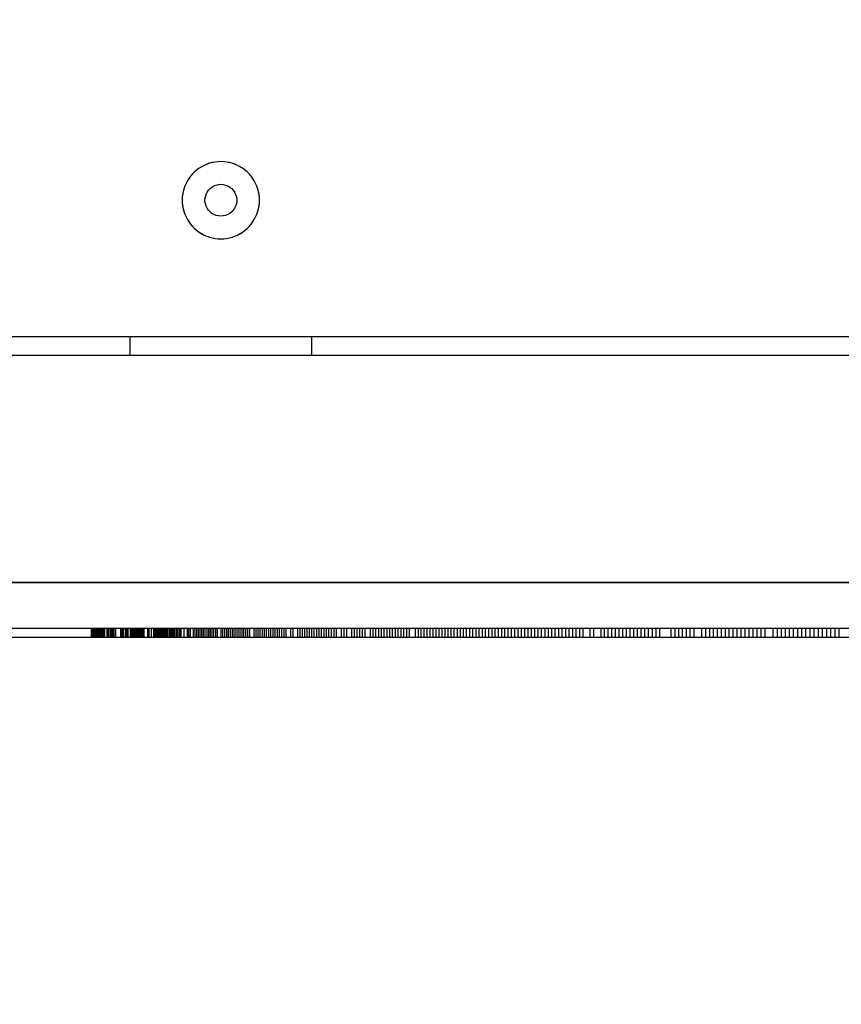
# Model space of a CAD drawing. Units: millimetres. Extents: x -5430 to 6896, y -2715 to 6750.
# Drawn here: x -161 to 20, y 1792 to 2009 of the extents above; entities that cross this region are included whole.
import ezdxf

# ---------------------------------------------------------------- set-up
doc = ezdxf.new("R2010")
doc.units = ezdxf.units.MM
doc.styles.get("Standard").update_dxf_attribs({"font": 'arial.ttf'})
doc.dimstyles.new('Kopia ISO-25', dxfattribs={"dimtxt": 300, "dimasz": 120, "dimexe": 1.25, "dimexo": 0.625, "dimgap": 100, "dimtad": 1, "dimlfac": 0.001, "dimrnd": 0.1, "dimtxsty": 'Standard', "dimblk": 'ARCHTICK', "dimcen": 2.5, "dimadec": 0, "dimazin": 0, "dimtfac": 1, "dimtmove": 0, "dimatfit": 3, "dimfxl": 1, "dimarcsym": 0})

# ---------------------------------------------------------------- blocks, each defined once
blk = doc.blocks.new('_ArchTick')
at = {"color": 0, "linetype": 'ByBlock', "const_width": 0.15}
blk.add_lwpolyline([(-0.5, -0.5), (0.5, 0.5)], dxfattribs=at)
blk = doc.blocks.new('*D7')
at = {"color": 0, "lineweight": -2}
for p, q in [((2306.74, 4946.17), (-4954.38, 4946.17)), ((-4953.13, 4946.17), (-4953.13, -1782.41)), ((-2157.74, -1782.41), (-4954.38, -1782.41))]:
    blk.add_line(p, q, dxfattribs=at)
at = {"layer": 'Defpoints', "color": 0}
for p in [(2307.37, 4946.17), (-4953.13, -1782.41), (-2157.12, -1782.41)]:
    blk.add_point(p, dxfattribs=at)
at = {"color": 0, "lineweight": -2, "xscale": 120, "yscale": 120, "zscale": 120}
for p, rotation in [((-4953.13, 4946.17), 90), ((-4953.13, -1782.41), 270)]:
    blk.add_blockref('_ArchTick', p, dxfattribs=dict(at, rotation=rotation))
at = {"color": 0, "insert": (-5233.41, 1581.88), "char_height": 300, "attachment_point": 5, "rotation": 90}
blk.add_mtext('6,7m', dxfattribs=at)
blk = doc.blocks.new('*D8')
at = {"color": 0, "lineweight": -2}
for p, q in [((4695.91, 2932.55), (4695.91, -2649.58)), ((-3849.94, -383.04), (-3849.94, -2649.58)), ((-3849.94, -2648.33), (4695.91, -2648.33))]:
    blk.add_line(p, q, dxfattribs=at)
at = {"layer": 'Defpoints', "color": 0}
for p in [(4695.91, 2933.17), (-3849.94, -382.41), (4695.91, -2648.33)]:
    blk.add_point(p, dxfattribs=at)
at = {"color": 0, "lineweight": -2, "xscale": 120, "yscale": 120, "zscale": 120, "rotation": 180}
blk.add_blockref('_ArchTick', (-3849.94, -2648.33), dxfattribs=at)
at = {"color": 0, "lineweight": -2, "xscale": 120, "yscale": 120, "zscale": 120}
blk.add_blockref('_ArchTick', (4695.91, -2648.33), dxfattribs=at)
at = {"color": 0, "insert": (422.99, -2368.04), "char_height": 300, "attachment_point": 5}
blk.add_mtext('8,5m', dxfattribs=at)

msp = doc.modelspace()

# ---------------------------------------------------------------- linework, layer by layer
for p, q in [((-120.525, 1976.474, 0), (-121.625, 1975.839, 0)), ((-120.525, 1976.474, 0), (-121.087, 1976.177, 0)), ((-119.342, 1976.938, 0), (-120.525, 1976.474, 0)), ((-119.942, 1976.728, 0), (-120.525, 1976.474, 0)), ((-119.342, 1976.938, 0), (-119.942, 1976.728, 0)), ((-118.104, 1977.221, 0), (-119.342, 1976.938, 0)), ((-118.728, 1977.103, 0), (-119.342, 1976.938, 0)), ((-118.104, 1977.221, 0), (-118.728, 1977.103, 0)), ((-116.837, 1977.316, 0), (-118.104, 1977.221, 0)), ((-117.472, 1977.292, 0), (-118.104, 1977.221, 0)), ((-116.837, 1977.316, 0), (-117.472, 1977.292, 0)), ((-115.57, 1977.221, 0), (-116.837, 1977.316, 0)), ((-116.202, 1977.292, 0), (-116.837, 1977.316, 0)), ((-115.57, 1977.221, 0), (-116.202, 1977.292, 0)), ((-114.332, 1976.938, 0), (-115.57, 1977.221, 0)), ((-114.946, 1977.103, 0), (-115.57, 1977.221, 0)), ((-114.332, 1976.938, 0), (-114.946, 1977.103, 0)), ((-113.149, 1976.474, 0), (-114.332, 1976.938, 0)), ((-113.732, 1976.728, 0), (-114.332, 1976.938, 0)), ((-113.149, 1976.474, 0), (-113.732, 1976.728, 0)), ((-112.049, 1975.839, 0), (-113.149, 1976.474, 0)), ((-112.587, 1976.177, 0), (-113.149, 1976.474, 0)), ((-123.483, 1974.115, 0), (-124.198, 1973.066, 0)), ((-123.483, 1974.115, 0), (-123.86, 1973.604, 0)), ((-122.619, 1975.047, 0), (-123.483, 1974.115, 0)), ((-123.068, 1974.597, 0), (-123.483, 1974.115, 0)), ((-122.619, 1975.047, 0), (-123.068, 1974.597, 0)), ((-121.625, 1975.839, 0), (-122.619, 1975.047, 0)), ((-122.137, 1975.461, 0), (-122.619, 1975.047, 0)), ((-121.625, 1975.839, 0), (-122.137, 1975.461, 0)), ((-121.087, 1976.177, 0), (-121.625, 1975.839, 0)), ((-112.049, 1975.839, 0), (-112.587, 1976.177, 0)), ((-111.056, 1975.047, 0), (-112.049, 1975.839, 0)), ((-111.537, 1975.461, 0), (-112.049, 1975.839, 0)), ((-111.056, 1975.047, 0), (-111.537, 1975.461, 0)), ((-110.191, 1974.115, 0), (-111.056, 1975.047, 0)), ((-110.606, 1974.597, 0), (-111.056, 1975.047, 0)), ((-110.191, 1974.115, 0), (-110.606, 1974.597, 0)), ((-109.476, 1973.066, 0), (-110.191, 1974.115, 0)), ((-109.814, 1973.604, 0), (-110.191, 1974.115, 0)), ((-124.198, 1973.066, 0), (-124.749, 1971.921, 0)), ((-124.495, 1972.504, 0), (-124.749, 1971.921, 0)), ((-124.198, 1973.066, 0), (-124.495, 1972.504, 0)), ((-123.86, 1973.604, 0), (-124.198, 1973.066, 0)), ((-118.809, 1971.707, 0), (-118.356, 1971.969, 0)), ((-118.356, 1971.969, 0), (-117.869, 1972.16, 0)), ((-117.869, 1972.16, 0), (-117.359, 1972.277, 0)), ((-117.359, 1972.277, 0), (-116.837, 1972.316, 0)), ((-116.837, 1972.316, 0), (-116.315, 1972.277, 0)), ((-116.315, 1972.277, 0), (-115.805, 1972.16, 0)), ((-115.805, 1972.16, 0), (-115.318, 1971.969, 0)), ((-115.318, 1971.969, 0), (-114.865, 1971.707, 0)), ((-109.476, 1973.066, 0), (-109.814, 1973.604, 0)), ((-108.925, 1971.921, 0), (-109.476, 1973.066, 0)), ((-109.179, 1972.504, 0), (-109.476, 1973.066, 0)), ((-108.925, 1971.921, 0), (-109.179, 1972.504, 0)), ((-125.124, 1970.707, 0), (-125.313, 1969.451, 0)), ((-125.242, 1970.082, 0), (-125.313, 1969.451, 0)), ((-125.124, 1970.707, 0), (-125.242, 1970.082, 0)), ((-124.749, 1971.921, 0), (-125.124, 1970.707, 0)), ((-124.959, 1971.321, 0), (-125.124, 1970.707, 0)), ((-124.749, 1971.921, 0), (-124.959, 1971.321, 0)), ((-120.249, 1969.594, 0), (-120.095, 1970.094, 0)), ((-120.095, 1970.094, 0), (-119.868, 1970.566, 0)), ((-119.868, 1970.566, 0), (-119.573, 1970.998, 0)), ((-119.573, 1970.998, 0), (-119.218, 1971.381, 0)), ((-119.218, 1971.381, 0), (-118.809, 1971.707, 0)), ((-114.865, 1971.707, 0), (-114.456, 1971.381, 0)), ((-114.456, 1971.381, 0), (-114.101, 1970.998, 0)), ((-114.101, 1970.998, 0), (-113.806, 1970.566, 0)), ((-113.806, 1970.566, 0), (-113.579, 1970.094, 0)), ((-113.579, 1970.094, 0), (-113.425, 1969.594, 0)), ((-108.55, 1970.707, 0), (-108.925, 1971.921, 0)), ((-108.715, 1971.321, 0), (-108.925, 1971.921, 0)), ((-108.55, 1970.707, 0), (-108.715, 1971.321, 0)), ((-108.361, 1969.451, 0), (-108.55, 1970.707, 0)), ((-108.432, 1970.082, 0), (-108.55, 1970.707, 0)), ((-108.361, 1969.451, 0), (-108.432, 1970.082, 0)), ((-125.313, 1969.451, 0), (-125.337, 1968.816, 0)), ((-125.337, 1968.816, 0), (-125.313, 1968.18, 0)), ((-125.313, 1968.18, 0), (-125.124, 1966.924, 0)), ((-125.313, 1968.18, 0), (-125.242, 1967.549, 0)), ((-120.337, 1968.816, 0), (-120.327, 1969.077, 0)), ((-120.327, 1968.554, 0), (-120.337, 1968.816, 0)), ((-120.327, 1969.077, 0), (-120.249, 1969.594, 0)), ((-120.249, 1968.037, 0), (-120.327, 1968.554, 0)), ((-120.095, 1967.537, 0), (-120.249, 1968.037, 0)), ((-113.425, 1968.037, 0), (-113.579, 1967.537, 0)), ((-113.425, 1969.594, 0), (-113.347, 1969.077, 0)), ((-113.347, 1968.554, 0), (-113.425, 1968.037, 0)), ((-113.347, 1969.077, 0), (-113.347, 1968.554, 0)), ((-108.55, 1966.924, 0), (-108.361, 1968.18, 0)), ((-108.432, 1967.549, 0), (-108.361, 1968.18, 0)), ((-108.361, 1968.18, 0), (-108.361, 1969.451, 0)), ((-108.337, 1968.816, 0), (-108.361, 1969.451, 0)), ((-108.361, 1968.18, 0), (-108.337, 1968.816, 0)), ((-125.242, 1967.549, 0), (-125.124, 1966.924, 0)), ((-125.124, 1966.924, 0), (-124.749, 1965.71, 0)), ((-125.124, 1966.924, 0), (-124.959, 1966.31, 0)), ((-124.959, 1966.31, 0), (-124.749, 1965.71, 0)), ((-124.749, 1965.71, 0), (-124.198, 1964.566, 0)), ((-124.749, 1965.71, 0), (-124.495, 1965.128, 0)), ((-119.868, 1967.066, 0), (-120.095, 1967.537, 0)), ((-119.573, 1966.633, 0), (-119.868, 1967.066, 0)), ((-119.218, 1966.25, 0), (-119.573, 1966.633, 0)), ((-118.809, 1965.924, 0), (-119.218, 1966.25, 0)), ((-118.356, 1965.662, 0), (-118.809, 1965.924, 0)), ((-117.869, 1965.471, 0), (-118.356, 1965.662, 0)), ((-117.359, 1965.355, 0), (-117.869, 1965.471, 0)), ((-115.805, 1965.471, 0), (-116.315, 1965.355, 0)), ((-115.318, 1965.662, 0), (-115.805, 1965.471, 0)), ((-114.865, 1965.924, 0), (-115.318, 1965.662, 0)), ((-114.456, 1966.25, 0), (-114.865, 1965.924, 0)), ((-114.101, 1966.633, 0), (-114.456, 1966.25, 0)), ((-113.806, 1967.066, 0), (-114.101, 1966.633, 0)), ((-113.579, 1967.537, 0), (-113.806, 1967.066, 0)), ((-109.476, 1964.566, 0), (-108.925, 1965.71, 0)), ((-109.179, 1965.128, 0), (-108.925, 1965.71, 0)), ((-108.925, 1965.71, 0), (-108.55, 1966.924, 0)), ((-108.925, 1965.71, 0), (-108.715, 1966.31, 0)), ((-108.715, 1966.31, 0), (-108.55, 1966.924, 0)), ((-108.55, 1966.924, 0), (-108.432, 1967.549, 0)), ((-124.495, 1965.128, 0), (-124.198, 1964.566, 0)), ((-124.198, 1964.566, 0), (-123.483, 1963.516, 0)), ((-124.198, 1964.566, 0), (-123.86, 1964.027, 0)), ((-123.86, 1964.027, 0), (-123.483, 1963.516, 0)), ((-123.483, 1963.516, 0), (-122.619, 1962.585, 0)), ((-123.483, 1963.516, 0), (-123.068, 1963.034, 0)), ((-116.837, 1965.316, 0), (-117.359, 1965.355, 0)), ((-116.315, 1965.355, 0), (-116.837, 1965.316, 0)), ((-111.056, 1962.585, 0), (-110.191, 1963.516, 0)), ((-110.606, 1963.034, 0), (-110.191, 1963.516, 0)), ((-110.191, 1963.516, 0), (-109.476, 1964.566, 0)), ((-110.191, 1963.516, 0), (-109.814, 1964.027, 0)), ((-109.814, 1964.027, 0), (-109.476, 1964.566, 0)), ((-109.476, 1964.566, 0), (-109.179, 1965.128, 0)), ((-123.068, 1963.034, 0), (-122.619, 1962.585, 0)), ((-122.619, 1962.585, 0), (-121.625, 1961.793, 0)), ((-122.619, 1962.585, 0), (-122.137, 1962.17, 0)), ((-122.137, 1962.17, 0), (-121.625, 1961.793, 0)), ((-121.625, 1961.793, 0), (-120.525, 1961.157, 0)), ((-121.625, 1961.793, 0), (-121.087, 1961.454, 0)), ((-121.087, 1961.454, 0), (-120.525, 1961.157, 0)), ((-120.525, 1961.157, 0), (-119.342, 1960.693, 0)), ((-120.525, 1961.157, 0), (-119.942, 1960.903, 0)), ((-114.332, 1960.693, 0), (-113.149, 1961.157, 0)), ((-113.732, 1960.903, 0), (-113.149, 1961.157, 0)), ((-113.149, 1961.157, 0), (-112.049, 1961.793, 0)), ((-113.149, 1961.157, 0), (-112.587, 1961.454, 0)), ((-112.587, 1961.454, 0), (-112.049, 1961.793, 0)), ((-112.049, 1961.793, 0), (-111.056, 1962.585, 0)), ((-112.049, 1961.793, 0), (-111.537, 1962.17, 0)), ((-111.537, 1962.17, 0), (-111.056, 1962.585, 0)), ((-111.056, 1962.585, 0), (-110.606, 1963.034, 0)), ((-119.942, 1960.903, 0), (-119.342, 1960.693, 0)), ((-119.342, 1960.693, 0), (-118.104, 1960.411, 0)), ((-119.342, 1960.693, 0), (-118.728, 1960.529, 0)), ((-118.728, 1960.529, 0), (-118.104, 1960.411, 0)), ((-118.104, 1960.411, 0), (-116.837, 1960.316, 0)), ((-118.104, 1960.411, 0), (-117.472, 1960.339, 0)), ((-117.472, 1960.339, 0), (-116.837, 1960.316, 0)), ((-116.837, 1960.316, 0), (-115.57, 1960.411, 0)), ((-116.837, 1960.316, 0), (-116.202, 1960.339, 0)), ((-116.202, 1960.339, 0), (-115.57, 1960.411, 0)), ((-115.57, 1960.411, 0), (-114.332, 1960.693, 0)), ((-115.57, 1960.411, 0), (-114.946, 1960.529, 0)), ((-114.946, 1960.529, 0), (-114.332, 1960.693, 0)), ((-114.332, 1960.693, 0), (-113.732, 1960.903, 0)), ((-450.535, 1938.816, 0), (761.125, 1938.816, 0)), ((-136.837, 1938.816, 0), (-136.837, 1934.666, 0)), ((-96.837, 1934.666, 0), (-96.837, 1938.816, 0)), ((1976.357, 1934.666, 0), (-451.106, 1934.666, 0)), ((-444.254, 1884.666, 0), (183.443, 1884.666, 0)), ((160.59, 1884.666, 0), (-367.375, 1884.666, 0)), ((-367.375, 1874.666, 0), (160.59, 1874.666, 0)), ((-160.665, 1874.666, 0), (-145.286, 1874.666, 0)), ((-145.286, 1874.666, 0), (-145.286, 1872.666, 0)), ((-145.277, 1872.666, 0), (-145.277, 1874.666, 0)), ((-145.269, 1872.666, 0), (-145.269, 1874.666, 0)), ((-145.26, 1872.666, 0), (-145.26, 1874.666, 0)), ((-145.252, 1872.666, 0), (-145.252, 1874.666, 0)), ((-145.243, 1872.666, 0), (-145.243, 1874.666, 0)), ((-145.218, 1872.666, 0), (-145.218, 1874.666, 0)), ((-145.193, 1872.666, 0), (-145.193, 1874.666, 0)), ((-145.167, 1872.666, 0), (-145.167, 1874.666, 0)), ((-145.142, 1872.666, 0), (-145.142, 1874.666, 0)), ((-145.116, 1872.666, 0), (-145.116, 1874.666, 0)), ((-145.073, 1872.666, 0), (-145.073, 1874.666, 0)), ((-145.031, 1872.666, 0), (-145.031, 1874.666, 0)), ((-144.988, 1872.666, 0), (-144.988, 1874.666, 0)), ((-144.945, 1872.666, 0), (-144.945, 1874.666, 0)), ((-144.903, 1872.666, 0), (-144.903, 1874.666, 0)), ((-144.842, 1872.666, 0), (-144.842, 1874.666, 0)), ((-144.782, 1872.666, 0), (-144.782, 1874.666, 0)), ((-144.722, 1872.666, 0), (-144.722, 1874.666, 0)), ((-144.661, 1872.666, 0), (-144.661, 1874.666, 0)), ((-144.601, 1872.666, 0), (-144.601, 1874.666, 0)), ((-144.523, 1872.666, 0), (-144.523, 1874.666, 0)), ((-144.445, 1872.666, 0), (-144.445, 1874.666, 0)), ((-144.366, 1872.666, 0), (-144.366, 1874.666, 0)), ((-144.288, 1872.666, 0), (-144.288, 1874.666, 0)), ((-144.21, 1872.666, 0), (-144.21, 1874.666, 0)), ((-144.114, 1872.666, 0), (-144.114, 1874.666, 0)), ((-144.018, 1872.666, 0), (-144.018, 1874.666, 0)), ((-143.921, 1872.666, 0), (-143.921, 1874.666, 0)), ((-143.825, 1872.666, 0), (-143.825, 1874.666, 0)), ((-143.729, 1872.666, 0), (-143.729, 1874.666, 0)), ((-143.614, 1872.666, 0), (-143.614, 1874.666, 0)), ((-143.5, 1872.666, 0), (-143.5, 1874.666, 0)), ((-143.385, 1872.666, 0), (-143.385, 1874.666, 0)), ((-143.27, 1872.666, 0), (-143.27, 1874.666, 0)), ((-143.156, 1872.666, 0), (-143.156, 1874.666, 0)), ((-143.023, 1872.666, 0), (-143.023, 1874.666, 0)), ((-142.889, 1872.666, 0), (-142.889, 1874.666, 0)), ((-142.756, 1872.666, 0), (-142.756, 1874.666, 0)), ((-142.623, 1872.666, 0), (-142.623, 1874.666, 0)), ((-142.49, 1872.666, 0), (-142.49, 1874.666, 0)), ((-142.338, 1872.666, 0), (-142.338, 1874.666, 0)), ((-141.882, 1872.666, 0), (-141.882, 1874.666, 0)), ((-141.73, 1872.666, 0), (-141.73, 1874.666, 0)), ((-141.558, 1872.666, 0), (-141.558, 1874.666, 0)), ((-141.216, 1872.666, 0), (-141.216, 1874.666, 0)), ((-141.045, 1872.666, 0), (-141.045, 1874.666, 0)), ((-140.874, 1872.666, 0), (-140.874, 1874.666, 0)), ((-140.684, 1872.666, 0), (-140.684, 1874.666, 0)), ((-140.493, 1872.666, 0), (-140.493, 1874.666, 0)), ((-140.112, 1872.666, 0), (-140.112, 1874.666, 0)), ((-139.922, 1872.666, 0), (-139.922, 1874.666, 0)), ((-138.873, 1872.666, 0), (-138.873, 1874.666, 0)), ((-138.643, 1872.666, 0), (-138.643, 1874.666, 0)), ((-138.413, 1872.666, 0), (-138.413, 1874.666, 0)), ((-138.184, 1872.666, 0), (-138.184, 1874.666, 0)), ((-137.724, 1872.666, 0), (-137.724, 1874.666, 0)), ((-137.475, 1872.666, 0), (-137.475, 1874.666, 0)), ((-137.225, 1872.666, 0), (-137.225, 1874.666, 0)), ((-136.726, 1872.666, 0), (-136.726, 1874.666, 0)), ((-136.477, 1872.666, 0), (-136.477, 1874.666, 0)), ((-136.252, 1872.666, 0), (-136.252, 1874.666, 0)), ((-136.028, 1872.666, 0), (-136.028, 1874.666, 0)), ((-135.803, 1872.666, 0), (-135.803, 1874.666, 0)), ((-135.578, 1872.666, 0), (-135.578, 1874.666, 0)), ((-135.354, 1872.666, 0), (-135.354, 1874.666, 0)), ((-135.129, 1872.666, 0), (-135.129, 1874.666, 0)), ((-134.888, 1872.666, 0), (-134.888, 1874.666, 0)), ((-134.646, 1872.666, 0), (-134.646, 1874.666, 0)), ((-134.405, 1872.666, 0), (-134.405, 1874.666, 0)), ((-134.163, 1872.666, 0), (-134.163, 1874.666, 0)), ((-133.922, 1872.666, 0), (-133.922, 1874.666, 0)), ((-133.68, 1872.666, 0), (-133.68, 1874.666, 0)), ((-132.904, 1872.666, 0), (-132.904, 1874.666, 0)), ((-132.646, 1872.666, 0), (-132.646, 1874.666, 0)), ((-132.129, 1872.666, 0), (-132.129, 1874.666, 0)), ((-131.578, 1872.666, 0), (-131.578, 1874.666, 0)), ((-131.302, 1872.666, 0), (-131.302, 1874.666, 0)), ((-131.026, 1872.666, 0), (-131.026, 1874.666, 0)), ((-130.751, 1872.666, 0), (-130.751, 1874.666, 0)), ((-130.475, 1872.666, 0), (-130.475, 1874.666, 0)), ((-130.182, 1872.666, 0), (-130.182, 1874.666, 0)), ((-129.889, 1872.666, 0), (-129.889, 1874.666, 0)), ((-129.596, 1872.666, 0), (-129.596, 1874.666, 0)), ((-129.304, 1872.666, 0), (-129.304, 1874.666, 0)), ((-129.011, 1872.666, 0), (-129.011, 1874.666, 0)), ((-128.718, 1872.666, 0), (-128.718, 1874.666, 0)), ((-128.408, 1872.666, 0), (-128.408, 1874.666, 0)), ((-128.097, 1872.666, 0), (-128.097, 1874.666, 0)), ((-127.787, 1872.666, 0), (-127.787, 1874.666, 0)), ((-127.477, 1872.666, 0), (-127.477, 1874.666, 0)), ((-127.167, 1872.666, 0), (-127.167, 1874.666, 0)), ((-126.857, 1872.666, 0), (-126.857, 1874.666, 0)), ((-126.529, 1872.666, 0), (-126.529, 1874.666, 0)), ((-126.201, 1872.666, 0), (-126.201, 1874.666, 0)), ((-125.874, 1872.666, 0), (-125.874, 1874.666, 0)), ((-125.546, 1872.666, 0), (-125.546, 1874.666, 0)), ((-124.891, 1872.666, 0), (-124.891, 1874.666, 0)), ((-124.2, 1872.666, 0), (-124.2, 1874.666, 0)), ((-123.855, 1872.666, 0), (-123.855, 1874.666, 0)), ((-123.51, 1872.666, 0), (-123.51, 1874.666, 0)), ((-122.82, 1872.666, 0), (-122.82, 1874.666, 0)), ((-122.457, 1872.666, 0), (-122.457, 1874.666, 0)), ((-122.094, 1872.666, 0), (-122.094, 1874.666, 0)), ((-121.732, 1872.666, 0), (-121.732, 1874.666, 0)), ((-121.369, 1872.666, 0), (-121.369, 1874.666, 0)), ((-121.006, 1872.666, 0), (-121.006, 1874.666, 0)), ((-120.644, 1872.666, 0), (-120.644, 1874.666, 0)), ((-120.263, 1872.666, 0), (-120.263, 1874.666, 0)), ((-119.883, 1872.666, 0), (-119.883, 1874.666, 0)), ((-119.503, 1872.666, 0), (-119.503, 1874.666, 0)), ((-119.122, 1872.666, 0), (-119.122, 1874.666, 0)), ((-118.742, 1872.666, 0), (-118.742, 1874.666, 0)), ((-118.361, 1872.666, 0), (-118.361, 1874.666, 0)), ((-117.963, 1872.666, 0), (-117.963, 1874.666, 0)), ((-117.566, 1872.666, 0), (-117.566, 1874.666, 0)), ((-116.769, 1872.666, 0), (-116.769, 1874.666, 0)), ((-116.371, 1872.666, 0), (-116.371, 1874.666, 0)), ((-115.973, 1872.666, 0), (-115.973, 1874.666, 0)), ((-115.558, 1872.666, 0), (-115.558, 1874.666, 0)), ((-115.142, 1872.666, 0), (-115.142, 1874.666, 0)), ((-114.726, 1872.666, 0), (-114.726, 1874.666, 0)), ((-114.311, 1872.666, 0), (-114.311, 1874.666, 0)), ((-113.895, 1872.666, 0), (-113.895, 1874.666, 0)), ((-113.479, 1872.666, 0), (-113.479, 1874.666, 0)), ((-113.046, 1872.666, 0), (-113.046, 1874.666, 0)), ((-112.612, 1872.666, 0), (-112.612, 1874.666, 0)), ((-112.179, 1872.666, 0), (-112.179, 1874.666, 0)), ((-111.746, 1872.666, 0), (-111.746, 1874.666, 0)), ((-111.312, 1872.666, 0), (-111.312, 1874.666, 0)), ((-110.879, 1872.666, 0), (-110.879, 1874.666, 0)), ((-110.428, 1872.666, 0), (-110.428, 1874.666, 0)), ((-109.525, 1872.666, 0), (-109.525, 1874.666, 0)), ((-109.074, 1872.666, 0), (-109.074, 1874.666, 0)), ((-108.623, 1872.666, 0), (-108.623, 1874.666, 0)), ((-108.172, 1872.666, 0), (-108.172, 1874.666, 0)), ((-107.703, 1872.666, 0), (-107.703, 1874.666, 0)), ((-107.234, 1872.666, 0), (-107.234, 1874.666, 0)), ((-106.766, 1872.666, 0), (-106.766, 1874.666, 0)), ((-106.297, 1872.666, 0), (-106.297, 1874.666, 0)), ((-105.828, 1872.666, 0), (-105.828, 1874.666, 0)), ((-105.359, 1872.666, 0), (-105.359, 1874.666, 0)), ((-104.872, 1872.666, 0), (-104.872, 1874.666, 0)), ((-104.386, 1872.666, 0), (-104.386, 1874.666, 0)), ((-103.899, 1872.666, 0), (-103.899, 1874.666, 0)), ((-103.413, 1872.666, 0), (-103.413, 1874.666, 0)), ((-102.926, 1872.666, 0), (-102.926, 1874.666, 0)), ((-102.44, 1872.666, 0), (-102.44, 1874.666, 0)), ((-101.432, 1872.666, 0), (-101.432, 1874.666, 0)), ((-100.927, 1872.666, 0), (-100.927, 1874.666, 0)), ((-99.919, 1872.666, 0), (-99.919, 1874.666, 0)), ((-99.415, 1872.666, 0), (-99.415, 1874.666, 0)), ((-98.893, 1872.666, 0), (-98.893, 1874.666, 0)), ((-98.371, 1872.666, 0), (-98.371, 1874.666, 0)), ((-97.85, 1872.666, 0), (-97.85, 1874.666, 0)), ((-97.328, 1872.666, 0), (-97.328, 1874.666, 0)), ((-96.806, 1872.666, 0), (-96.806, 1874.666, 0)), ((-96.284, 1872.666, 0), (-96.284, 1874.666, 0)), ((-95.745, 1872.666, 0), (-95.745, 1874.666, 0)), ((-95.206, 1872.666, 0), (-95.206, 1874.666, 0)), ((-94.666, 1872.666, 0), (-94.666, 1874.666, 0)), ((-94.127, 1872.666, 0), (-94.127, 1874.666, 0)), ((-93.588, 1872.666, 0), (-93.588, 1874.666, 0)), ((-93.049, 1872.666, 0), (-93.049, 1874.666, 0)), ((-92.492, 1872.666, 0), (-92.492, 1874.666, 0)), ((-91.935, 1872.666, 0), (-91.935, 1874.666, 0)), ((-91.378, 1872.666, 0), (-91.378, 1874.666, 0)), ((-90.265, 1872.666, 0), (-90.265, 1874.666, 0)), ((-89.708, 1872.666, 0), (-89.708, 1874.666, 0)), ((-89.134, 1872.666, 0), (-89.134, 1874.666, 0)), ((-87.986, 1872.666, 0), (-87.986, 1874.666, 0)), ((-87.412, 1872.666, 0), (-87.412, 1874.666, 0)), ((-86.838, 1872.666, 0), (-86.838, 1874.666, 0)), ((-86.263, 1872.666, 0), (-86.263, 1874.666, 0)), ((-85.672, 1872.666, 0), (-85.672, 1874.666, 0)), ((-85.081, 1872.666, 0), (-85.081, 1874.666, 0)), ((-83.898, 1872.666, 0), (-83.898, 1874.666, 0)), ((-83.307, 1872.666, 0), (-83.307, 1874.666, 0)), ((-82.715, 1872.666, 0), (-82.715, 1874.666, 0)), ((-82.107, 1872.666, 0), (-82.107, 1874.666, 0)), ((-81.498, 1872.666, 0), (-81.498, 1874.666, 0)), ((-80.89, 1872.666, 0), (-80.89, 1874.666, 0)), ((-80.281, 1872.666, 0), (-80.281, 1874.666, 0)), ((-79.673, 1872.666, 0), (-79.673, 1874.666, 0)), ((-79.064, 1872.666, 0), (-79.064, 1874.666, 0)), ((-78.439, 1872.666, 0), (-78.439, 1874.666, 0)), ((-77.813, 1872.666, 0), (-77.813, 1874.666, 0)), ((-77.188, 1872.666, 0), (-77.188, 1874.666, 0)), ((-76.562, 1872.666, 0), (-76.562, 1874.666, 0)), ((-75.937, 1872.666, 0), (-75.937, 1874.666, 0)), ((-75.311, 1872.666, 0), (-75.311, 1874.666, 0)), ((-74.027, 1872.666, 0), (-74.027, 1874.666, 0)), ((-73.384, 1872.666, 0), (-73.384, 1874.666, 0)), ((-72.742, 1872.666, 0), (-72.742, 1874.666, 0)), ((-72.1, 1872.666, 0), (-72.1, 1874.666, 0)), ((-71.457, 1872.666, 0), (-71.457, 1874.666, 0)), ((-70.798, 1872.666, 0), (-70.798, 1874.666, 0)), ((-70.139, 1872.666, 0), (-70.139, 1874.666, 0)), ((-69.48, 1872.666, 0), (-69.48, 1874.666, 0)), ((-68.821, 1872.666, 0), (-68.821, 1874.666, 0)), ((-68.162, 1872.666, 0), (-68.162, 1874.666, 0)), ((-67.503, 1872.666, 0), (-67.503, 1874.666, 0)), ((-66.828, 1872.666, 0), (-66.828, 1874.666, 0)), ((-66.152, 1872.666, 0), (-66.152, 1874.666, 0)), ((-65.477, 1872.666, 0), (-65.477, 1874.666, 0)), ((-64.801, 1872.666, 0), (-64.801, 1874.666, 0)), ((-64.126, 1872.666, 0), (-64.126, 1874.666, 0)), ((-63.45, 1872.666, 0), (-63.45, 1874.666, 0)), ((-62.758, 1872.666, 0), (-62.758, 1874.666, 0)), ((-62.066, 1872.666, 0), (-62.066, 1874.666, 0)), ((-61.375, 1872.666, 0), (-61.375, 1874.666, 0)), ((-60.683, 1872.666, 0), (-60.683, 1874.666, 0)), ((-59.991, 1872.666, 0), (-59.991, 1874.666, 0)), ((-59.299, 1872.666, 0), (-59.299, 1874.666, 0)), ((-58.591, 1872.666, 0), (-58.591, 1874.666, 0)), ((-57.883, 1872.666, 0), (-57.883, 1874.666, 0)), ((-57.175, 1872.666, 0), (-57.175, 1874.666, 0)), ((-56.467, 1872.666, 0), (-56.467, 1874.666, 0)), ((-55.759, 1872.666, 0), (-55.759, 1874.666, 0)), ((-55.051, 1872.666, 0), (-55.051, 1874.666, 0)), ((-54.327, 1872.666, 0), (-54.327, 1874.666, 0)), ((-53.603, 1872.666, 0), (-53.603, 1874.666, 0)), ((-52.88, 1872.666, 0), (-52.88, 1874.666, 0)), ((-52.156, 1872.666, 0), (-52.156, 1874.666, 0)), ((-51.432, 1872.666, 0), (-51.432, 1874.666, 0)), ((-50.708, 1872.666, 0), (-50.708, 1874.666, 0)), ((-49.968, 1872.666, 0), (-49.968, 1874.666, 0)), ((-49.229, 1872.666, 0), (-49.229, 1874.666, 0)), ((-48.489, 1872.666, 0), (-48.489, 1874.666, 0)), ((-47.75, 1872.666, 0), (-47.75, 1874.666, 0)), ((-47.01, 1872.666, 0), (-47.01, 1874.666, 0)), ((-46.271, 1872.666, 0), (-46.271, 1874.666, 0)), ((-45.516, 1872.666, 0), (-45.516, 1874.666, 0)), ((-44.761, 1872.666, 0), (-44.761, 1874.666, 0)), ((-44.006, 1872.666, 0), (-44.006, 1874.666, 0)), ((-43.251, 1872.666, 0), (-43.251, 1874.666, 0)), ((-42.496, 1872.666, 0), (-42.496, 1874.666, 0)), ((-41.741, 1872.666, 0), (-41.741, 1874.666, 0)), ((-40.971, 1872.666, 0), (-40.971, 1874.666, 0)), ((-40.201, 1872.666, 0), (-40.201, 1874.666, 0)), ((-39.431, 1872.666, 0), (-39.431, 1874.666, 0)), ((-38.661, 1872.666, 0), (-38.661, 1874.666, 0)), ((-37.89, 1872.666, 0), (-37.89, 1874.666, 0)), ((-37.12, 1872.666, 0), (-37.12, 1874.666, 0)), ((-35.55, 1872.666, 0), (-35.55, 1874.666, 0)), ((-34.765, 1872.666, 0), (-34.765, 1874.666, 0)), ((-33.195, 1872.666, 0), (-33.195, 1874.666, 0)), ((-32.41, 1872.666, 0), (-32.41, 1874.666, 0)), ((-31.611, 1872.666, 0), (-31.611, 1874.666, 0)), ((-30.811, 1872.666, 0), (-30.811, 1874.666, 0)), ((-30.011, 1872.666, 0), (-30.011, 1874.666, 0)), ((-29.212, 1872.666, 0), (-29.212, 1874.666, 0)), ((-28.412, 1872.666, 0), (-28.412, 1874.666, 0)), ((-27.613, 1872.666, 0), (-27.613, 1874.666, 0)), ((-26.799, 1872.666, 0), (-26.799, 1874.666, 0)), ((-25.985, 1872.666, 0), (-25.985, 1874.666, 0)), ((-25.171, 1872.666, 0), (-25.171, 1874.666, 0)), ((-24.357, 1872.666, 0), (-24.357, 1874.666, 0)), ((-23.543, 1872.666, 0), (-23.543, 1874.666, 0)), ((-22.729, 1872.666, 0), (-22.729, 1874.666, 0)), ((-21.901, 1872.666, 0), (-21.901, 1874.666, 0)), ((-21.073, 1872.666, 0), (-21.073, 1874.666, 0)), ((-20.245, 1872.666, 0), (-20.245, 1874.666, 0)), ((-17.761, 1872.666, 0), (-17.761, 1874.666, 0)), ((-16.919, 1872.666, 0), (-16.919, 1874.666, 0)), ((-16.078, 1872.666, 0), (-16.078, 1874.666, 0)), ((-15.236, 1872.666, 0), (-15.236, 1874.666, 0)), ((-14.394, 1872.666, 0), (-14.394, 1874.666, 0)), ((-13.553, 1872.666, 0), (-13.553, 1874.666, 0)), ((-12.711, 1872.666, 0), (-12.711, 1874.666, 0)), ((-11.001, 1872.666, 0), (-11.001, 1874.666, 0)), ((-10.146, 1872.666, 0), (-10.146, 1874.666, 0)), ((-9.291, 1872.666, 0), (-9.291, 1874.666, 0)), ((-8.436, 1872.666, 0), (-8.436, 1874.666, 0)), ((-7.581, 1872.666, 0), (-7.581, 1874.666, 0)), ((-6.713, 1872.666, 0), (-6.713, 1874.666, 0)), ((-5.845, 1872.666, 0), (-5.845, 1874.666, 0)), ((-4.977, 1872.666, 0), (-4.977, 1874.666, 0)), ((-4.109, 1872.666, 0), (-4.109, 1874.666, 0)), ((-3.24, 1872.666, 0), (-3.24, 1874.666, 0)), ((-2.372, 1872.666, 0), (-2.372, 1874.666, 0)), ((-1.492, 1872.666, 0), (-1.492, 1874.666, 0)), ((-0.611, 1872.666, 0), (-0.611, 1874.666, 0)), ((0.27, 1872.666, 0), (0.27, 1874.666, 0)), ((1.151, 1872.666, 0), (1.151, 1874.666, 0)), ((2.031, 1872.666, 0), (2.031, 1874.666, 0)), ((2.912, 1872.666, 0), (2.912, 1874.666, 0)), ((4.698, 1872.666, 0), (4.698, 1874.666, 0)), ((5.592, 1872.666, 0), (5.592, 1874.666, 0)), ((6.485, 1872.666, 0), (6.485, 1874.666, 0)), ((7.378, 1872.666, 0), (7.378, 1874.666, 0)), ((8.271, 1872.666, 0), (8.271, 1874.666, 0)), ((9.176, 1872.666, 0), (9.176, 1874.666, 0)), ((10.081, 1872.666, 0), (10.081, 1874.666, 0)), ((10.986, 1872.666, 0), (10.986, 1874.666, 0)), ((11.891, 1872.666, 0), (11.891, 1874.666, 0)), ((12.796, 1872.666, 0), (12.796, 1874.666, 0)), ((13.701, 1872.666, 0), (13.701, 1874.666, 0)), ((14.618, 1872.666, 0), (14.618, 1874.666, 0)), ((15.535, 1872.666, 0), (15.535, 1874.666, 0)), ((16.451, 1872.666, 0), (16.451, 1874.666, 0)), ((17.368, 1872.666, 0), (17.368, 1874.666, 0)), ((18.285, 1872.666, 0), (18.285, 1874.666, 0)), ((19.201, 1872.666, 0), (19.201, 1874.666, 0)), ((-163.658, 1872.666, 0), (-148.116, 1872.666, 0)), ((-148.116, 1872.666, 0), (-131.006, 1872.666, 0)), ((-145.286, 1872.666, 0), (-145.277, 1872.666, 0)), ((-145.277, 1872.666, 0), (-145.269, 1872.666, 0)), ((-145.269, 1872.666, 0), (-145.26, 1872.666, 0)), ((-145.26, 1872.666, 0), (-145.252, 1872.666, 0)), ((-145.252, 1872.666, 0), (-145.243, 1872.666, 0)), ((-145.243, 1872.666, 0), (-145.218, 1872.666, 0)), ((-145.218, 1872.666, 0), (-145.193, 1872.666, 0)), ((-145.193, 1872.666, 0), (-145.167, 1872.666, 0)), ((-145.167, 1872.666, 0), (-145.142, 1872.666, 0)), ((-145.142, 1872.666, 0), (-145.116, 1872.666, 0)), ((-145.116, 1872.666, 0), (-145.073, 1872.666, 0)), ((-145.073, 1872.666, 0), (-145.031, 1872.666, 0)), ((-145.031, 1872.666, 0), (-144.988, 1872.666, 0)), ((-144.988, 1872.666, 0), (-144.945, 1872.666, 0)), ((-144.945, 1872.666, 0), (-144.903, 1872.666, 0)), ((-144.903, 1872.666, 0), (-144.842, 1872.666, 0)), ((-144.842, 1872.666, 0), (-144.782, 1872.666, 0)), ((-144.782, 1872.666, 0), (-144.722, 1872.666, 0)), ((-144.722, 1872.666, 0), (-144.661, 1872.666, 0)), ((-144.661, 1872.666, 0), (-144.601, 1872.666, 0)), ((-144.601, 1872.666, 0), (-144.523, 1872.666, 0)), ((-144.523, 1872.666, 0), (-144.445, 1872.666, 0)), ((-144.445, 1872.666, 0), (-144.366, 1872.666, 0)), ((-144.366, 1872.666, 0), (-144.288, 1872.666, 0)), ((-144.288, 1872.666, 0), (-144.21, 1872.666, 0)), ((-144.21, 1872.666, 0), (-144.114, 1872.666, 0)), ((-144.114, 1872.666, 0), (-144.018, 1872.666, 0)), ((-144.018, 1872.666, 0), (-143.921, 1872.666, 0)), ((-143.921, 1872.666, 0), (-143.825, 1872.666, 0)), ((-143.825, 1872.666, 0), (-143.729, 1872.666, 0)), ((-143.729, 1872.666, 0), (-143.614, 1872.666, 0)), ((-143.614, 1872.666, 0), (-143.5, 1872.666, 0)), ((-143.5, 1872.666, 0), (-143.385, 1872.666, 0)), ((-143.385, 1872.666, 0), (-143.27, 1872.666, 0)), ((-143.27, 1872.666, 0), (-143.156, 1872.666, 0)), ((-143.156, 1872.666, 0), (-143.023, 1872.666, 0)), ((-143.023, 1872.666, 0), (-142.889, 1872.666, 0)), ((-142.889, 1872.666, 0), (-142.756, 1872.666, 0)), ((-142.756, 1872.666, 0), (-142.623, 1872.666, 0)), ((-142.623, 1872.666, 0), (-142.49, 1872.666, 0)), ((-142.49, 1872.666, 0), (-142.338, 1872.666, 0)), ((-142.338, 1872.666, 0), (-141.882, 1872.666, 0)), ((-141.882, 1872.666, 0), (-141.73, 1872.666, 0)), ((-141.73, 1872.666, 0), (-141.558, 1872.666, 0)), ((-141.558, 1872.666, 0), (-141.216, 1872.666, 0)), ((-141.216, 1872.666, 0), (-141.045, 1872.666, 0)), ((-141.045, 1872.666, 0), (-140.874, 1872.666, 0)), ((-140.874, 1872.666, 0), (-140.684, 1872.666, 0)), ((-140.684, 1872.666, 0), (-140.493, 1872.666, 0)), ((-140.493, 1872.666, 0), (-140.112, 1872.666, 0)), ((-140.112, 1872.666, 0), (-139.922, 1872.666, 0)), ((-139.922, 1872.666, 0), (-138.873, 1872.666, 0)), ((-138.873, 1872.666, 0), (-138.643, 1872.666, 0)), ((-138.643, 1872.666, 0), (-138.413, 1872.666, 0)), ((-138.413, 1872.666, 0), (-138.184, 1872.666, 0)), ((-138.184, 1872.666, 0), (-137.724, 1872.666, 0)), ((-137.724, 1872.666, 0), (-137.475, 1872.666, 0)), ((-137.475, 1872.666, 0), (-137.225, 1872.666, 0)), ((-137.225, 1872.666, 0), (-136.726, 1872.666, 0)), ((-136.726, 1872.666, 0), (-136.477, 1872.666, 0)), ((-136.477, 1872.666, 0), (-136.252, 1872.666, 0)), ((-136.252, 1872.666, 0), (-136.028, 1872.666, 0)), ((-136.028, 1872.666, 0), (-135.803, 1872.666, 0)), ((-135.803, 1872.666, 0), (-135.578, 1872.666, 0)), ((-135.578, 1872.666, 0), (-135.354, 1872.666, 0)), ((-135.354, 1872.666, 0), (-135.129, 1872.666, 0)), ((-135.129, 1872.666, 0), (-134.888, 1872.666, 0)), ((-134.888, 1872.666, 0), (-134.646, 1872.666, 0)), ((-134.646, 1872.666, 0), (-134.405, 1872.666, 0)), ((-134.405, 1872.666, 0), (-134.163, 1872.666, 0)), ((-134.163, 1872.666, 0), (-133.922, 1872.666, 0)), ((-133.922, 1872.666, 0), (-133.68, 1872.666, 0)), ((-133.68, 1872.666, 0), (-132.904, 1872.666, 0)), ((-132.904, 1872.666, 0), (-132.646, 1872.666, 0)), ((-132.646, 1872.666, 0), (-132.129, 1872.666, 0)), ((-132.129, 1872.666, 0), (-131.578, 1872.666, 0)), ((-131.578, 1872.666, 0), (-131.302, 1872.666, 0)), ((-131.302, 1872.666, 0), (-131.026, 1872.666, 0)), ((-131.026, 1872.666, 0), (-130.751, 1872.666, 0)), ((-131.006, 1872.666, 0), (-112.428, 1872.666, 0)), ((-130.751, 1872.666, 0), (-130.475, 1872.666, 0)), ((-130.475, 1872.666, 0), (-130.182, 1872.666, 0)), ((-130.182, 1872.666, 0), (-129.889, 1872.666, 0)), ((-129.889, 1872.666, 0), (-129.596, 1872.666, 0)), ((-129.596, 1872.666, 0), (-129.304, 1872.666, 0)), ((-129.304, 1872.666, 0), (-129.011, 1872.666, 0)), ((-129.011, 1872.666, 0), (-128.718, 1872.666, 0)), ((-128.718, 1872.666, 0), (-128.408, 1872.666, 0)), ((-128.408, 1872.666, 0), (-128.097, 1872.666, 0)), ((-128.097, 1872.666, 0), (-127.787, 1872.666, 0)), ((-127.787, 1872.666, 0), (-127.477, 1872.666, 0)), ((-127.477, 1872.666, 0), (-127.167, 1872.666, 0)), ((-127.167, 1872.666, 0), (-126.857, 1872.666, 0)), ((-126.857, 1872.666, 0), (-126.529, 1872.666, 0)), ((-126.529, 1872.666, 0), (-126.201, 1872.666, 0)), ((-126.201, 1872.666, 0), (-125.874, 1872.666, 0)), ((-125.874, 1872.666, 0), (-125.546, 1872.666, 0)), ((-125.546, 1872.666, 0), (-124.891, 1872.666, 0)), ((-124.891, 1872.666, 0), (-124.2, 1872.666, 0)), ((-124.2, 1872.666, 0), (-123.855, 1872.666, 0)), ((-123.855, 1872.666, 0), (-123.51, 1872.666, 0)), ((-123.51, 1872.666, 0), (-122.82, 1872.666, 0)), ((-122.82, 1872.666, 0), (-122.457, 1872.666, 0)), ((-122.457, 1872.666, 0), (-122.094, 1872.666, 0)), ((-122.094, 1872.666, 0), (-121.732, 1872.666, 0)), ((-121.732, 1872.666, 0), (-121.369, 1872.666, 0)), ((-121.369, 1872.666, 0), (-121.006, 1872.666, 0)), ((-121.006, 1872.666, 0), (-120.644, 1872.666, 0)), ((-120.644, 1872.666, 0), (-120.263, 1872.666, 0)), ((-120.263, 1872.666, 0), (-119.883, 1872.666, 0)), ((-119.883, 1872.666, 0), (-119.503, 1872.666, 0)), ((-119.503, 1872.666, 0), (-119.122, 1872.666, 0)), ((-119.122, 1872.666, 0), (-118.742, 1872.666, 0)), ((-118.742, 1872.666, 0), (-118.361, 1872.666, 0)), ((-118.361, 1872.666, 0), (-117.963, 1872.666, 0)), ((-117.963, 1872.666, 0), (-117.566, 1872.666, 0)), ((-117.566, 1872.666, 0), (-116.769, 1872.666, 0)), ((-116.769, 1872.666, 0), (-116.371, 1872.666, 0)), ((-116.371, 1872.666, 0), (-115.973, 1872.666, 0)), ((-115.973, 1872.666, 0), (-115.558, 1872.666, 0)), ((-115.558, 1872.666, 0), (-115.142, 1872.666, 0)), ((-115.142, 1872.666, 0), (-114.726, 1872.666, 0)), ((-114.726, 1872.666, 0), (-114.311, 1872.666, 0)), ((-114.311, 1872.666, 0), (-113.895, 1872.666, 0)), ((-113.895, 1872.666, 0), (-113.479, 1872.666, 0)), ((-113.479, 1872.666, 0), (-113.046, 1872.666, 0)), ((-113.046, 1872.666, 0), (-112.612, 1872.666, 0)), ((-112.612, 1872.666, 0), (-112.179, 1872.666, 0)), ((-112.428, 1872.666, 0), (-92.486, 1872.666, 0)), ((-112.179, 1872.666, 0), (-111.746, 1872.666, 0)), ((-111.746, 1872.666, 0), (-111.312, 1872.666, 0)), ((-111.312, 1872.666, 0), (-110.879, 1872.666, 0)), ((-110.879, 1872.666, 0), (-110.428, 1872.666, 0)), ((-110.428, 1872.666, 0), (-109.525, 1872.666, 0)), ((-109.525, 1872.666, 0), (-109.074, 1872.666, 0)), ((-109.074, 1872.666, 0), (-108.623, 1872.666, 0)), ((-108.623, 1872.666, 0), (-108.172, 1872.666, 0)), ((-108.172, 1872.666, 0), (-107.703, 1872.666, 0)), ((-107.703, 1872.666, 0), (-107.234, 1872.666, 0)), ((-107.234, 1872.666, 0), (-106.766, 1872.666, 0)), ((-106.766, 1872.666, 0), (-106.297, 1872.666, 0)), ((-106.297, 1872.666, 0), (-105.828, 1872.666, 0)), ((-105.828, 1872.666, 0), (-105.359, 1872.666, 0)), ((-105.359, 1872.666, 0), (-104.872, 1872.666, 0)), ((-104.872, 1872.666, 0), (-104.386, 1872.666, 0)), ((-104.386, 1872.666, 0), (-103.899, 1872.666, 0)), ((-103.899, 1872.666, 0), (-103.413, 1872.666, 0)), ((-103.413, 1872.666, 0), (-102.926, 1872.666, 0)), ((-102.926, 1872.666, 0), (-102.44, 1872.666, 0)), ((-102.44, 1872.666, 0), (-101.432, 1872.666, 0)), ((-101.432, 1872.666, 0), (-100.927, 1872.666, 0)), ((-100.927, 1872.666, 0), (-99.919, 1872.666, 0)), ((-99.919, 1872.666, 0), (-99.415, 1872.666, 0)), ((-99.415, 1872.666, 0), (-98.893, 1872.666, 0)), ((-98.893, 1872.666, 0), (-98.371, 1872.666, 0)), ((-98.371, 1872.666, 0), (-97.85, 1872.666, 0)), ((-97.85, 1872.666, 0), (-97.328, 1872.666, 0)), ((-97.328, 1872.666, 0), (-96.806, 1872.666, 0)), ((-96.806, 1872.666, 0), (-96.284, 1872.666, 0)), ((-96.284, 1872.666, 0), (-95.745, 1872.666, 0)), ((-95.745, 1872.666, 0), (-95.206, 1872.666, 0)), ((-95.206, 1872.666, 0), (-94.666, 1872.666, 0)), ((-94.666, 1872.666, 0), (-94.127, 1872.666, 0)), ((-94.127, 1872.666, 0), (-93.588, 1872.666, 0)), ((-93.588, 1872.666, 0), (-93.049, 1872.666, 0)), ((-93.049, 1872.666, 0), (-92.492, 1872.666, 0)), ((-92.492, 1872.666, 0), (-91.935, 1872.666, 0)), ((-92.486, 1872.666, 0), (-71.294, 1872.666, 0)), ((-91.935, 1872.666, 0), (-91.378, 1872.666, 0)), ((-91.378, 1872.666, 0), (-90.265, 1872.666, 0)), ((-90.265, 1872.666, 0), (-89.708, 1872.666, 0)), ((-89.708, 1872.666, 0), (-89.134, 1872.666, 0)), ((-89.134, 1872.666, 0), (-87.986, 1872.666, 0)), ((-87.986, 1872.666, 0), (-87.412, 1872.666, 0)), ((-87.412, 1872.666, 0), (-86.838, 1872.666, 0)), ((-86.838, 1872.666, 0), (-86.263, 1872.666, 0)), ((-86.263, 1872.666, 0), (-85.672, 1872.666, 0)), ((-85.672, 1872.666, 0), (-85.081, 1872.666, 0)), ((-85.081, 1872.666, 0), (-83.898, 1872.666, 0)), ((-83.898, 1872.666, 0), (-83.307, 1872.666, 0)), ((-83.307, 1872.666, 0), (-82.715, 1872.666, 0)), ((-82.715, 1872.666, 0), (-82.107, 1872.666, 0)), ((-82.107, 1872.666, 0), (-81.498, 1872.666, 0)), ((-81.498, 1872.666, 0), (-80.89, 1872.666, 0)), ((-80.89, 1872.666, 0), (-80.281, 1872.666, 0)), ((-80.281, 1872.666, 0), (-79.673, 1872.666, 0)), ((-79.673, 1872.666, 0), (-79.064, 1872.666, 0)), ((-79.064, 1872.666, 0), (-78.439, 1872.666, 0)), ((-78.439, 1872.666, 0), (-77.813, 1872.666, 0)), ((-77.813, 1872.666, 0), (-77.188, 1872.666, 0)), ((-77.188, 1872.666, 0), (-76.562, 1872.666, 0)), ((-76.562, 1872.666, 0), (-75.937, 1872.666, 0)), ((-75.937, 1872.666, 0), (-75.311, 1872.666, 0)), ((-75.311, 1872.666, 0), (-74.027, 1872.666, 0)), ((-74.027, 1872.666, 0), (-73.384, 1872.666, 0)), ((-73.384, 1872.666, 0), (-72.742, 1872.666, 0)), ((-72.742, 1872.666, 0), (-72.1, 1872.666, 0)), ((-72.1, 1872.666, 0), (-71.457, 1872.666, 0)), ((-71.457, 1872.666, 0), (-70.798, 1872.666, 0)), ((-71.294, 1872.666, 0), (-48.974, 1872.666, 0)), ((-70.798, 1872.666, 0), (-70.139, 1872.666, 0)), ((-70.139, 1872.666, 0), (-69.48, 1872.666, 0)), ((-69.48, 1872.666, 0), (-68.821, 1872.666, 0)), ((-68.821, 1872.666, 0), (-68.162, 1872.666, 0)), ((-68.162, 1872.666, 0), (-67.503, 1872.666, 0)), ((-67.503, 1872.666, 0), (-66.828, 1872.666, 0)), ((-66.828, 1872.666, 0), (-66.152, 1872.666, 0)), ((-66.152, 1872.666, 0), (-65.477, 1872.666, 0)), ((-65.477, 1872.666, 0), (-64.801, 1872.666, 0)), ((-64.801, 1872.666, 0), (-64.126, 1872.666, 0)), ((-64.126, 1872.666, 0), (-63.45, 1872.666, 0)), ((-63.45, 1872.666, 0), (-62.758, 1872.666, 0)), ((-62.758, 1872.666, 0), (-62.066, 1872.666, 0)), ((-62.066, 1872.666, 0), (-61.375, 1872.666, 0)), ((-61.375, 1872.666, 0), (-60.683, 1872.666, 0)), ((-60.683, 1872.666, 0), (-59.991, 1872.666, 0)), ((-59.991, 1872.666, 0), (-59.299, 1872.666, 0)), ((-59.299, 1872.666, 0), (-58.591, 1872.666, 0)), ((-58.591, 1872.666, 0), (-57.883, 1872.666, 0)), ((-57.883, 1872.666, 0), (-57.175, 1872.666, 0)), ((-57.175, 1872.666, 0), (-56.467, 1872.666, 0)), ((-56.467, 1872.666, 0), (-55.759, 1872.666, 0)), ((-55.759, 1872.666, 0), (-55.051, 1872.666, 0)), ((-55.051, 1872.666, 0), (-54.327, 1872.666, 0)), ((-54.327, 1872.666, 0), (-53.603, 1872.666, 0)), ((-53.603, 1872.666, 0), (-52.88, 1872.666, 0)), ((-52.88, 1872.666, 0), (-52.156, 1872.666, 0)), ((-52.156, 1872.666, 0), (-51.432, 1872.666, 0)), ((-51.432, 1872.666, 0), (-50.708, 1872.666, 0)), ((-50.708, 1872.666, 0), (-49.968, 1872.666, 0)), ((-49.968, 1872.666, 0), (-49.229, 1872.666, 0)), ((-49.229, 1872.666, 0), (-48.489, 1872.666, 0)), ((-48.974, 1872.666, 0), (-25.653, 1872.666, 0)), ((-48.489, 1872.666, 0), (-47.75, 1872.666, 0)), ((-47.75, 1872.666, 0), (-47.01, 1872.666, 0)), ((-47.01, 1872.666, 0), (-46.271, 1872.666, 0)), ((-46.271, 1872.666, 0), (-45.516, 1872.666, 0)), ((-45.516, 1872.666, 0), (-44.761, 1872.666, 0)), ((-44.761, 1872.666, 0), (-44.006, 1872.666, 0)), ((-44.006, 1872.666, 0), (-43.251, 1872.666, 0)), ((-43.251, 1872.666, 0), (-42.496, 1872.666, 0)), ((-42.496, 1872.666, 0), (-41.741, 1872.666, 0)), ((-41.741, 1872.666, 0), (-40.971, 1872.666, 0)), ((-40.971, 1872.666, 0), (-40.201, 1872.666, 0)), ((-40.201, 1872.666, 0), (-39.431, 1872.666, 0)), ((-39.431, 1872.666, 0), (-38.661, 1872.666, 0)), ((-38.661, 1872.666, 0), (-37.89, 1872.666, 0)), ((-37.89, 1872.666, 0), (-37.12, 1872.666, 0)), ((-37.12, 1872.666, 0), (-35.55, 1872.666, 0)), ((-35.55, 1872.666, 0), (-34.765, 1872.666, 0)), ((-34.765, 1872.666, 0), (-33.195, 1872.666, 0)), ((-33.195, 1872.666, 0), (-32.41, 1872.666, 0)), ((-32.41, 1872.666, 0), (-31.611, 1872.666, 0)), ((-31.611, 1872.666, 0), (-30.811, 1872.666, 0)), ((-30.811, 1872.666, 0), (-30.011, 1872.666, 0)), ((-30.011, 1872.666, 0), (-29.212, 1872.666, 0)), ((-29.212, 1872.666, 0), (-28.412, 1872.666, 0)), ((-28.412, 1872.666, 0), (-27.613, 1872.666, 0)), ((-27.613, 1872.666, 0), (-26.799, 1872.666, 0)), ((-26.799, 1872.666, 0), (-25.985, 1872.666, 0)), ((-25.985, 1872.666, 0), (-25.171, 1872.666, 0)), ((-25.653, 1872.666, 0), (-1.464, 1872.666, 0)), ((-25.171, 1872.666, 0), (-24.357, 1872.666, 0)), ((-24.357, 1872.666, 0), (-23.543, 1872.666, 0)), ((-23.543, 1872.666, 0), (-22.729, 1872.666, 0)), ((-22.729, 1872.666, 0), (-21.901, 1872.666, 0)), ((-21.901, 1872.666, 0), (-21.073, 1872.666, 0)), ((-21.073, 1872.666, 0), (-20.245, 1872.666, 0)), ((-20.245, 1872.666, 0), (-17.761, 1872.666, 0)), ((-17.761, 1872.666, 0), (-16.919, 1872.666, 0)), ((-16.919, 1872.666, 0), (-16.078, 1872.666, 0)), ((-16.078, 1872.666, 0), (-15.236, 1872.666, 0)), ((-15.236, 1872.666, 0), (-14.394, 1872.666, 0)), ((-14.394, 1872.666, 0), (-13.553, 1872.666, 0)), ((-13.553, 1872.666, 0), (-12.711, 1872.666, 0)), ((-12.711, 1872.666, 0), (-11.001, 1872.666, 0)), ((-11.001, 1872.666, 0), (-10.146, 1872.666, 0)), ((-10.146, 1872.666, 0), (-9.291, 1872.666, 0)), ((-9.291, 1872.666, 0), (-8.436, 1872.666, 0)), ((-8.436, 1872.666, 0), (-7.581, 1872.666, 0)), ((-7.581, 1872.666, 0), (-6.713, 1872.666, 0)), ((-6.713, 1872.666, 0), (-5.845, 1872.666, 0)), ((-5.845, 1872.666, 0), (-4.977, 1872.666, 0)), ((-4.977, 1872.666, 0), (-4.109, 1872.666, 0)), ((-4.109, 1872.666, 0), (-3.24, 1872.666, 0)), ((-3.24, 1872.666, 0), (-2.372, 1872.666, 0)), ((-2.372, 1872.666, 0), (-1.492, 1872.666, 0)), ((-1.492, 1872.666, 0), (-0.611, 1872.666, 0)), ((-1.464, 1872.666, 0), (48.587, 1872.666, 0)), ((-0.611, 1872.666, 0), (0.27, 1872.666, 0)), ((0.27, 1872.666, 0), (1.151, 1872.666, 0)), ((1.151, 1872.666, 0), (2.031, 1872.666, 0)), ((2.031, 1872.666, 0), (2.912, 1872.666, 0)), ((2.912, 1872.666, 0), (4.698, 1872.666, 0)), ((4.698, 1872.666, 0), (5.592, 1872.666, 0)), ((5.592, 1872.666, 0), (6.485, 1872.666, 0)), ((6.485, 1872.666, 0), (7.378, 1872.666, 0)), ((7.378, 1872.666, 0), (8.271, 1872.666, 0)), ((8.271, 1872.666, 0), (9.176, 1872.666, 0)), ((9.176, 1872.666, 0), (10.081, 1872.666, 0)), ((10.081, 1872.666, 0), (10.986, 1872.666, 0)), ((10.986, 1872.666, 0), (11.891, 1872.666, 0)), ((11.891, 1872.666, 0), (12.796, 1872.666, 0)), ((12.796, 1872.666, 0), (13.701, 1872.666, 0)), ((13.701, 1872.666, 0), (14.618, 1872.666, 0)), ((14.618, 1872.666, 0), (15.535, 1872.666, 0)), ((15.535, 1872.666, 0), (16.451, 1872.666, 0)), ((16.451, 1872.666, 0), (17.368, 1872.666, 0)), ((17.368, 1872.666, 0), (18.285, 1872.666, 0)), ((18.285, 1872.666, 0), (19.201, 1872.666, 0)), ((19.201, 1872.666, 0), (20.129, 1872.666, 0))]:
    msp.add_line(p, q)

# ---------------------------------------------------------------- dimensions: what is measured, and where the dimension line sits
dim = msp.add_linear_dim(base=(-4953.126, -1782.414), p1=(2307.367, 4946.173), p2=(-2157.117, -1782.414), angle=90, dimstyle='Kopia ISO-25', override={"dimpost": 'm'})
dim.commit()
dim.dimension.update_dxf_attribs({"geometry": '*D7', "text_midpoint": (-5233.412, 1581.88)})
dim = msp.add_linear_dim(base=(4695.909, -2648.327), p1=(-3849.938, -382.414), p2=(4695.909, 2933.173), dimstyle='Kopia ISO-25', override={"dimpost": 'm'})
dim.commit()
dim.dimension.update_dxf_attribs({"geometry": '*D8', "text_midpoint": (422.986, -2368.041)})

doc.saveas('drawing.dxf')
